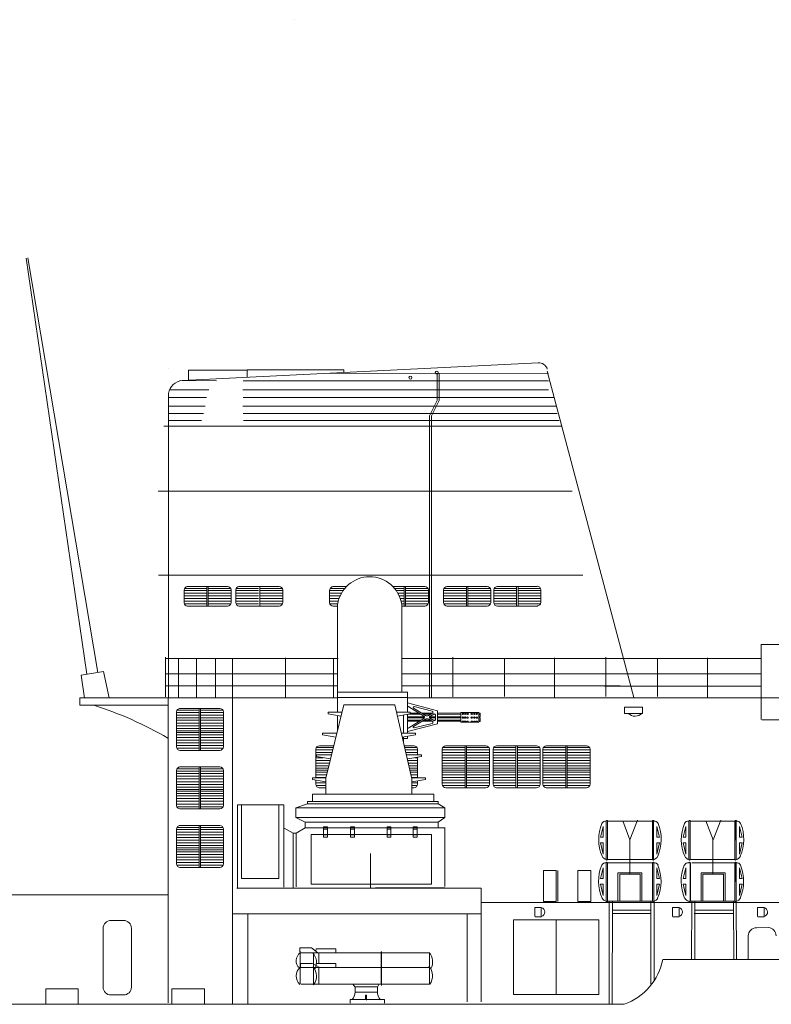
# Model space of a CAD drawing. Units: millimetres. Extents: x 272 to 733, y 314 to 556.
# Drawn here: x 494 to 536, y 430 to 485 of the extents above; entities that cross this region are included whole.
import ezdxf

# ---------------------------------------------------------------- set-up
doc = ezdxf.new("R2010")
doc.units = ezdxf.units.MM
doc.layers.add('1', color=7, linetype='Continuous', lineweight=20)

# ---------------------------------------------------------------- blocks, each defined once
blk = doc.blocks.new('pa27_2')
blk.add_lwpolyline([(-0.357, -2.071), (0.357, -2.071, 0.414214), (0.786, -1.643), (0.786, 1.643, 0.414214), (0.357, 2.071), (-0.357, 2.071, 0.414214), (-0.786, 1.643), (-0.786, -1.643, 0.414214)], format="xyb", close=True)

msp = doc.modelspace()

# ---------------------------------------------------------------- linework, layer by layer
at = {"layer": '1'}
for p, q in [((509.729, 484.598), (509.729, 484.598)), ((498.158, 448.179), (494.786, 471.332)), ((494.877, 471.347), (498.783, 448.277)), ((503.483, 464.522), (523.305, 465.503)), ((502.716, 465.16), (502.716, 465.16)), ((502.716, 465.16), (502.716, 465.16)), ((503.818, 464.563), (503.818, 465.093)), ((503.818, 465.093), (507.098, 465.093)), ((511.666, 464.916), (523.875, 464.924)), ((523.802, 465.043), (528.625, 446.87)), ((503.362, 464.515), (505.392, 464.496)), ((506.872, 464.496), (523.875, 464.496)), ((502.688, 429.885), (502.721, 463.817)), ((502.722, 463.566), (504.833, 463.566)), ((502.78, 464.003), (504.965, 463.994)), ((506.856, 463.994), (523.875, 463.994)), ((506.864, 463.566), (524.215, 463.566)), ((502.73, 463.083), (504.762, 463.083)), ((506.856, 463.083), (524.339, 463.083)), ((502.722, 462.692), (504.661, 462.692)), ((506.864, 462.692), (524.364, 462.692)), ((502.461, 461.98), (524.612, 461.98)), ((502.722, 462.302), (504.549, 462.302)), ((506.888, 462.302), (524.464, 462.302)), ((525.19, 458.362), (502.133, 458.362)), ((519.742, 458.362), (502.246, 458.362)), ((502.161, 453.681), (525.781, 453.681)), ((502.19, 453.681), (520.332, 453.681)), ((512.127, 446.056), (512.127, 452.062)), ((515.697, 447.195), (515.697, 452.062)), ((535.71, 445.661), (535.714, 449.852)), ((512.159, 449.054), (502.536, 449.052)), ((503.263, 449.064), (503.263, 446.853)), ((504.27, 449.064), (504.27, 446.853)), ((505.331, 449.064), (505.331, 446.853)), ((506.278, 449.058), (506.278, 430.545)), ((509.229, 446.906), (509.229, 449.081)), ((511.895, 449.058), (511.895, 446.865)), ((527.284, 449.058), (515.693, 449.055)), ((521.419, 449.058), (521.419, 446.941)), ((524.208, 446.906), (524.208, 449.081)), ((526.987, 449.058), (535.672, 449.058)), ((529.939, 449.058), (529.939, 446.941)), ((532.728, 446.906), (532.728, 449.081)), ((497.845, 448.129), (499.095, 448.326)), ((499.095, 448.326), (499.408, 446.867)), ((498.032, 446.837), (497.845, 448.129)), ((502.573, 448.19), (512.125, 448.19)), ((515.693, 448.19), (535.672, 448.19)), ((512.13, 447.522), (502.551, 447.519)), ((512.126, 447.177), (515.783, 447.177)), ((515.795, 447.177), (512.138, 447.177)), ((514.008, 447.177), (515.799, 447.177)), ((527.871, 447.526), (515.684, 447.523)), ((516.017, 447.178), (515.794, 447.178)), ((516.017, 446.063), (516.017, 447.191)), ((526.987, 447.513), (535.701, 447.513)), ((502.677, 446.866), (497.775, 446.866)), ((497.775, 446.866), (497.775, 446.445)), ((512.146, 446.866), (499.918, 446.866)), ((512.099, 446.885), (516.026, 446.885)), ((516.017, 446.877), (516.017, 446.063)), ((535.32, 446.866), (516.02, 446.866)), ((517.695, 446.144), (516.02, 446.573)), ((540.861, 446.866), (535.275, 446.866)), ((497.775, 446.445), (502.677, 446.445)), ((511.474, 442.398), (512.468, 446.472)), ((512.368, 446.06), (511.602, 446.063)), ((511.602, 446.063), (511.604, 445.968)), ((512.47, 446.472), (515.309, 446.472)), ((515.309, 446.472), (516.272, 442.35)), ((515.411, 446.06), (516.177, 446.063)), ((516.938, 445.841), (516.092, 446.366)), ((516.177, 446.063), (516.174, 445.968)), ((517.02, 445.881), (516.362, 446.289)), ((517.396, 446.118), (516.398, 446.37)), ((517.695, 445.489), (517.695, 446.144)), ((517.695, 445.487), (517.695, 446.141)), ((517.695, 446.065), (517.695, 445.41)), ((517.695, 446.062), (517.695, 445.408)), ((518.994, 446.045), (518.995, 445.502)), ((519.99, 446.045), (518.996, 446.045)), ((519.991, 445.539), (519.991, 446.046)), ((511.604, 445.968), (512.314, 445.847)), ((512.127, 445.066), (512.127, 445.882)), ((516.174, 445.968), (515.453, 445.844)), ((515.8, 444.889), (515.8, 445.902)), ((516.969, 445.8), (516.011, 445.799)), ((516.679, 445.554), (516.014, 445.553)), ((516.016, 445.553), (516.016, 445.953)), ((516.966, 445.75), (516.017, 445.752)), ((516.017, 445.554), (516.017, 444.888)), ((516.772, 445.944), (516.032, 445.945)), ((516.933, 445.709), (516.093, 445.188)), ((516.174, 446.003), (516.679, 446.003)), ((517.02, 445.675), (516.362, 445.267)), ((516.822, 446.004), (517.403, 446.004)), ((517.402, 445.555), (516.825, 445.554)), ((517.309, 445.943), (516.92, 445.943)), ((517.309, 445.613), (516.92, 445.613)), ((517.408, 446.004), (517.192, 445.87)), ((517.408, 445.552), (517.192, 445.686)), ((517.571, 445.801), (517.247, 445.8)), ((517.572, 445.749), (517.247, 445.749)), ((517.481, 445.959), (517.262, 445.823)), ((517.481, 445.597), (517.262, 445.733)), ((517.567, 445.614), (517.453, 445.614)), ((517.56, 445.943), (517.454, 445.943)), ((517.686, 445.804), (518.994, 445.804)), ((518.993, 445.556), (517.688, 445.555)), ((517.692, 445.751), (518.989, 445.751)), ((518.993, 445.941), (517.694, 445.942)), ((517.695, 446.004), (518.991, 446.005)), ((519.001, 445.613), (517.699, 445.613)), ((518.995, 445.502), (519.991, 445.506)), ((519.99, 446.005), (520.073, 446.005)), ((520.071, 445.804), (519.99, 445.804)), ((520.074, 445.939), (519.991, 445.939)), ((520.071, 445.744), (519.991, 445.745)), ((520.071, 445.609), (519.991, 445.609)), ((519.991, 445.506), (519.991, 445.552)), ((520.071, 445.539), (519.991, 445.539)), ((520.071, 445.745), (520.071, 445.614)), ((520.071, 445.676), (520.071, 445.54)), ((520.074, 446.004), (520.074, 445.804)), ((540.863, 445.639), (535.755, 445.639)), ((517.695, 445.414), (516.02, 444.985)), ((517.396, 445.438), (516.398, 445.186)), ((512.051, 444.887), (511.285, 444.889)), ((511.285, 444.889), (511.287, 444.795)), ((511.287, 444.795), (512.039, 444.671)), ((515.68, 444.887), (516.47, 444.889)), ((516.468, 444.795), (515.729, 444.673)), ((515.8, 444.373), (515.801, 444.685)), ((516.017, 444.597), (515.8, 444.597)), ((516.016, 444.72), (516.017, 444.597)), ((516.47, 444.889), (516.468, 444.795)), ((511.123, 444.195), (511.919, 444.195)), ((516.387, 444.192), (515.841, 444.192)), ((510.961, 443.685), (510.963, 443.591)), ((511.788, 443.683), (510.961, 443.685)), ((510.963, 443.591), (511.735, 443.467)), ((515.959, 443.683), (516.794, 443.685)), ((516.792, 443.591), (516.04, 443.467)), ((516.794, 443.685), (516.792, 443.591)), ((511.475, 442.401), (510.729, 442.404)), ((510.729, 442.404), (510.732, 442.309)), ((510.732, 442.309), (511.473, 442.185)), ((511.472, 441.504), (511.472, 442.397)), ((516.26, 442.401), (517.026, 442.404)), ((516.27, 442.35), (516.27, 441.504)), ((517.023, 442.309), (516.272, 442.185)), ((517.026, 442.404), (517.023, 442.309)), ((511.108, 441.861), (511.479, 441.861)), ((516.383, 441.859), (516.269, 441.859)), ((510.462, 441.092), (517.733, 441.092)), ((510.462, 440.968), (510.462, 441.092)), ((517.486, 441.497), (510.74, 441.497)), ((510.74, 441.092), (510.74, 441.497)), ((517.486, 441.092), (510.74, 441.092)), ((516.27, 441.504), (511.472, 441.504)), ((517.486, 441.092), (517.486, 441.497)), ((517.733, 441.092), (517.733, 440.968)), ((506.551, 440.91), (506.551, 436.257)), ((509.142, 440.91), (506.551, 440.91)), ((509.142, 440.203), (509.142, 440.91)), ((510.462, 440.968), (509.812, 440.737)), ((518.104, 440.737), (509.812, 440.737)), ((509.812, 440.21), (509.812, 440.737)), ((517.456, 440.968), (510.462, 440.968)), ((518.104, 440.737), (513.342, 440.737)), ((517.733, 440.968), (517.456, 440.968)), ((517.733, 440.968), (518.104, 440.737)), ((518.104, 440.737), (518.104, 440.209)), ((509.142, 436.316), (509.142, 440.203)), ((518.104, 440.209), (509.812, 440.21)), ((510.321, 439.935), (509.812, 440.209)), ((517.732, 439.935), (518.104, 440.209)), ((527.164, 439.998), (527.165, 437.859)), ((527.165, 437.859), (527.166, 440.002)), ((528.007, 440.013), (528.402, 438.953)), ((528.402, 438.953), (528.834, 440.049)), ((529.659, 437.859), (529.659, 440.002)), ((529.659, 437.859), (529.659, 439.998)), ((529.66, 439.998), (529.659, 437.859)), ((531.69, 437.859), (531.69, 439.998)), ((531.763, 439.998), (531.764, 437.859)), ((531.764, 437.859), (531.765, 440.002)), ((532.641, 440.013), (533.036, 438.953)), ((533.036, 438.953), (533.468, 440.049)), ((534.258, 437.859), (534.258, 440.002)), ((534.258, 437.859), (534.258, 439.998)), ((534.259, 439.998), (534.258, 437.859)), ((509.142, 439.614), (509.142, 436.316)), ((509.651, 439.326), (509.16, 439.614)), ((510.321, 439.628), (509.816, 439.326)), ((517.732, 439.935), (510.321, 439.935)), ((510.321, 439.935), (510.321, 439.628)), ((518.099, 439.628), (510.321, 439.628)), ((511.562, 439.556), (511.347, 439.556)), ((513.059, 439.556), (512.844, 439.556)), ((515.092, 439.556), (514.877, 439.556)), ((516.554, 439.556), (516.339, 439.556)), ((517.732, 439.935), (517.732, 439.628)), ((518.099, 436.36), (518.099, 439.628)), ((518.106, 439.638), (518.106, 436.368)), ((526.767, 439.111), (526.919, 439.692)), ((526.919, 439.692), (526.919, 439.111)), ((530.057, 439.111), (529.906, 439.692)), ((529.906, 439.692), (529.906, 439.111)), ((531.366, 439.111), (531.518, 439.692)), ((531.518, 439.692), (531.518, 439.111)), ((534.656, 439.111), (534.505, 439.692)), ((534.505, 439.692), (534.505, 439.111)), ((509.651, 439.326), (509.651, 436.307)), ((509.816, 439.326), (509.651, 439.326)), ((509.817, 436.348), (509.817, 439.34)), ((511.351, 439.229), (511.57, 439.229)), ((511.57, 439.423), (511.57, 439.115)), ((511.573, 439.423), (511.573, 439.115)), ((512.848, 439.229), (513.067, 439.229)), ((513.065, 439.423), (513.065, 439.115)), ((513.067, 439.423), (513.067, 439.115)), ((514.882, 439.229), (515.101, 439.229)), ((515.1, 439.423), (515.1, 439.115)), ((515.101, 439.423), (515.101, 439.115)), ((516.344, 439.229), (516.562, 439.229)), ((516.563, 439.423), (516.563, 439.115)), ((526.918, 439.111), (526.76, 439.111)), ((528.398, 437.078), (528.398, 438.969)), ((529.906, 439.111), (530.057, 439.111)), ((531.366, 439.111), (531.518, 439.111)), ((533.032, 437.078), (533.032, 438.969)), ((534.505, 439.111), (534.656, 439.111)), ((526.767, 438.794), (526.919, 438.153)), ((526.767, 438.794), (526.919, 438.794)), ((526.919, 438.794), (526.919, 438.153)), ((530.057, 438.794), (529.906, 438.153)), ((529.906, 438.794), (529.906, 438.153)), ((529.906, 438.794), (530.057, 438.794)), ((531.366, 438.794), (531.518, 438.153)), ((531.366, 438.794), (531.518, 438.794)), ((531.518, 438.794), (531.518, 438.153)), ((534.505, 438.794), (534.656, 438.794)), ((534.505, 438.794), (534.505, 438.153)), ((534.656, 438.794), (534.505, 438.153)), ((527.165, 437.859), (529.659, 437.859)), ((531.764, 437.859), (534.258, 437.859)), ((526.767, 436.81), (526.919, 437.391)), ((526.919, 437.391), (526.919, 436.81)), ((527.164, 437.675), (527.165, 435.536)), ((527.165, 435.536), (527.166, 437.678)), ((527.165, 435.536), (527.165, 437.675)), ((529.659, 435.536), (529.659, 437.678)), ((529.659, 435.536), (529.659, 437.675)), ((529.66, 437.675), (529.659, 435.536)), ((529.906, 437.391), (529.906, 436.81)), ((530.057, 436.81), (529.906, 437.391)), ((531.366, 436.81), (531.518, 437.391)), ((531.518, 437.391), (531.518, 436.81)), ((531.763, 437.675), (531.764, 435.536)), ((531.764, 435.536), (531.765, 437.678)), ((531.764, 435.536), (531.764, 437.675)), ((534.258, 435.536), (534.258, 437.678)), ((534.258, 435.536), (534.258, 437.675)), ((534.259, 437.675), (534.258, 435.536)), ((534.505, 437.391), (534.505, 436.81)), ((534.656, 436.81), (534.505, 437.391)), ((526.919, 436.807), (526.767, 436.807)), ((529.073, 437.118), (527.738, 437.118)), ((527.738, 437.118), (527.739, 435.531)), ((527.837, 437.043), (528.979, 437.043)), ((527.84, 437.044), (527.84, 435.531)), ((528.981, 437.043), (528.981, 435.531)), ((529.073, 435.531), (529.073, 437.118)), ((529.906, 436.81), (530.057, 436.81)), ((531.518, 436.81), (531.366, 436.81)), ((532.372, 437.118), (532.373, 435.531)), ((533.707, 437.118), (532.372, 437.118)), ((532.472, 437.043), (533.613, 437.043)), ((532.474, 437.044), (532.474, 435.531)), ((533.615, 437.043), (533.615, 435.531)), ((533.707, 435.531), (533.707, 437.118)), ((534.505, 436.81), (534.656, 436.81)), ((506.512, 436.277), (520.133, 436.277)), ((518.08, 436.302), (506.551, 436.257)), ((520.133, 436.277), (520.133, 435.688)), ((526.767, 436.493), (526.919, 435.853)), ((526.919, 436.493), (526.767, 436.493)), ((526.919, 436.493), (526.919, 435.853)), ((530.057, 436.493), (529.906, 435.853)), ((529.906, 436.493), (529.906, 435.853)), ((529.906, 436.493), (530.057, 436.493)), ((531.518, 436.493), (531.366, 436.493)), ((531.366, 436.493), (531.518, 435.853)), ((531.518, 436.493), (531.518, 435.853)), ((534.505, 436.493), (534.505, 435.853)), ((534.656, 436.493), (534.505, 435.853)), ((534.505, 436.493), (534.656, 436.493)), ((477.909, 435.902), (502.705, 435.904)), ((520.115, 435.917), (520.115, 429.944)), ((520.158, 435.463), (558.293, 435.464)), ((527.165, 435.536), (529.659, 435.536)), ((529.758, 435.461), (529.758, 435.549)), ((529.758, 431.118), (529.758, 435.461)), ((531.764, 435.536), (534.258, 435.536)), ((506.274, 434.839), (520.115, 434.839)), ((506.276, 429.858), (506.276, 434.853)), ((507.134, 434.83), (507.134, 429.858)), ((519.344, 429.944), (519.344, 434.83)), ((527.428, 434.855), (529.574, 434.855)), ((527.43, 435.041), (529.572, 435.041)), ((531.991, 434.855), (534.185, 434.855)), ((531.999, 435.041), (534.182, 435.041)), ((526.681, 434.498), (521.916, 434.498)), ((521.916, 434.498), (524.299, 434.498)), ((524.299, 434.498), (524.299, 430.343)), ((534.99, 433.633), (534.99, 432.308)), ((528.09, 429.818), (446.613, 429.826)), ((512.834, 429.877), (512.834, 430.067)), ((512.834, 430.067), (514.738, 430.067)), ((514.738, 430.067), (514.738, 429.865))]:
    msp.add_line(p, q, dxfattribs=at)
at = {"layer": '1', "color": 7, "linetype": 'Continuous'}
for p, q in [((517.673, 464.894), (517.673, 463.406)), ((517.791, 464.894), (517.791, 463.406)), ((517.673, 463.406), (517.247, 462.555)), ((517.791, 463.406), (517.364, 462.555)), ((517.247, 462.555), (517.247, 446.899)), ((517.364, 462.555), (517.364, 446.881)), ((503.578, 452.859), (503.578, 452.15)), ((503.613, 452.952), (504.851, 452.952)), ((503.613, 452.827), (504.851, 452.827)), ((503.613, 452.686), (504.851, 452.686)), ((505.995, 453.055), (503.757, 453.054)), ((504.847, 453.059), (504.847, 451.971)), ((504.919, 452.952), (506.165, 452.952)), ((504.919, 452.827), (506.165, 452.827)), ((504.919, 452.686), (506.165, 452.686)), ((504.925, 451.971), (504.925, 453.059)), ((506.201, 452.162), (506.201, 452.857)), ((506.454, 452.867), (506.454, 452.159)), ((506.489, 452.952), (507.727, 452.952)), ((506.489, 452.827), (507.727, 452.827)), ((506.489, 452.686), (507.727, 452.686)), ((508.871, 453.055), (506.633, 453.054)), ((507.795, 452.952), (509.041, 452.952)), ((507.795, 452.827), (509.041, 452.827)), ((507.795, 452.686), (509.041, 452.686)), ((507.801, 451.971), (507.801, 453.059)), ((509.076, 452.162), (509.076, 452.857)), ((511.687, 452.859), (511.687, 452.15)), ((511.722, 452.952), (512.531, 452.952)), ((511.722, 452.827), (512.429, 452.827)), ((511.722, 452.686), (512.342, 452.686)), ((512.62, 453.055), (511.867, 453.054)), ((516.981, 453.055), (515.203, 453.054)), ((515.298, 452.952), (515.837, 452.952)), ((515.393, 452.827), (515.837, 452.827)), ((515.487, 452.686), (515.837, 452.686)), ((515.83, 453.059), (515.83, 451.971)), ((515.905, 452.952), (517.151, 452.952)), ((515.905, 452.827), (517.151, 452.827)), ((515.905, 452.686), (517.151, 452.686)), ((515.911, 451.971), (515.911, 453.059)), ((517.186, 452.162), (517.186, 452.857)), ((518.035, 452.867), (518.035, 452.159)), ((518.07, 452.952), (519.309, 452.952)), ((518.07, 452.827), (519.309, 452.827)), ((518.07, 452.686), (519.309, 452.686)), ((520.453, 453.055), (518.215, 453.054)), ((519.305, 453.059), (519.305, 451.971)), ((519.377, 452.952), (520.623, 452.952)), ((519.377, 452.827), (520.623, 452.827)), ((519.377, 452.686), (520.623, 452.686)), ((519.383, 451.971), (519.383, 453.059)), ((520.658, 452.162), (520.658, 452.857)), ((520.829, 452.867), (520.829, 452.159)), ((520.864, 452.952), (522.103, 452.952)), ((520.864, 452.827), (522.103, 452.827)), ((520.864, 452.686), (522.103, 452.686)), ((523.246, 453.055), (521.008, 453.054)), ((522.098, 453.059), (522.098, 451.971)), ((522.17, 452.952), (523.416, 452.952)), ((522.17, 452.827), (523.416, 452.827)), ((522.17, 452.686), (523.416, 452.686)), ((522.176, 451.971), (522.176, 453.059)), ((523.452, 452.174), (523.452, 452.869)), ((503.613, 452.54), (504.851, 452.54)), ((503.613, 452.394), (504.851, 452.394)), ((503.613, 452.237), (504.851, 452.237)), ((503.613, 452.085), (504.851, 452.085)), ((504.919, 452.54), (506.165, 452.54)), ((504.919, 452.394), (506.165, 452.394)), ((504.919, 452.237), (506.165, 452.237)), ((504.919, 452.085), (506.165, 452.085)), ((506.489, 452.54), (507.727, 452.54)), ((506.489, 452.394), (507.727, 452.394)), ((506.489, 452.237), (507.727, 452.237)), ((506.489, 452.085), (507.727, 452.085)), ((507.795, 452.54), (509.041, 452.54)), ((507.795, 452.394), (509.041, 452.394)), ((507.795, 452.237), (509.041, 452.237)), ((507.795, 452.085), (509.041, 452.085)), ((511.722, 452.54), (512.268, 452.54)), ((511.722, 452.394), (512.215, 452.394)), ((511.722, 452.237), (512.158, 452.237)), ((511.722, 452.085), (512.125, 452.085)), ((515.553, 452.54), (515.837, 452.54)), ((515.617, 452.394), (515.837, 452.394)), ((515.659, 452.237), (515.837, 452.237)), ((515.69, 452.085), (515.837, 452.085)), ((515.905, 452.54), (517.151, 452.54)), ((515.905, 452.394), (517.151, 452.394)), ((515.905, 452.237), (517.151, 452.237)), ((515.905, 452.085), (517.151, 452.085)), ((518.07, 452.54), (519.309, 452.54)), ((518.07, 452.394), (519.309, 452.394)), ((518.07, 452.237), (519.309, 452.237)), ((518.07, 452.085), (519.309, 452.085)), ((519.377, 452.54), (520.623, 452.54)), ((519.377, 452.394), (520.623, 452.394)), ((519.377, 452.237), (520.623, 452.237)), ((519.377, 452.085), (520.623, 452.085)), ((520.864, 452.54), (522.103, 452.54)), ((520.864, 452.394), (522.103, 452.394)), ((520.864, 452.237), (522.103, 452.237)), ((520.864, 452.085), (522.103, 452.085)), ((522.17, 452.54), (523.416, 452.54)), ((522.17, 452.394), (523.416, 452.394)), ((522.17, 452.237), (523.416, 452.237)), ((522.17, 452.085), (523.416, 452.085)), ((503.765, 451.965), (505.996, 451.965)), ((506.641, 451.965), (508.872, 451.965)), ((511.875, 451.965), (512.127, 451.965)), ((515.697, 451.965), (516.982, 451.965)), ((518.223, 451.965), (520.454, 451.965)), ((521.027, 451.968), (523.271, 451.968)), ((544.872, 449.822), (535.717, 449.822)), ((502.544, 449.128), (502.544, 446.923)), ((518.548, 449.128), (518.547, 446.925)), ((527.068, 449.128), (527.068, 446.93)), ((503.152, 446.082), (503.152, 445.318)), ((503.187, 446.167), (504.425, 446.167)), ((503.187, 446.042), (504.425, 446.042)), ((505.569, 446.271), (503.331, 446.27)), ((504.421, 446.274), (504.421, 444.988)), ((504.493, 446.167), (505.739, 446.167)), ((504.493, 446.042), (505.739, 446.042)), ((504.499, 444.966), (504.499, 446.274)), ((505.775, 444.69), (505.775, 446.072)), ((503.187, 445.902), (504.425, 445.902)), ((503.187, 445.755), (504.425, 445.755)), ((503.187, 445.609), (504.425, 445.609)), ((504.493, 445.902), (505.739, 445.902)), ((504.493, 445.755), (505.739, 445.755)), ((504.493, 445.609), (505.739, 445.609)), ((503.152, 445.318), (503.152, 444.129)), ((503.152, 445.155), (504.426, 445.155)), ((503.152, 444.922), (504.425, 444.922)), ((504.422, 445.026), (503.157, 445.025)), ((503.187, 445.452), (504.425, 445.452)), ((503.187, 445.3), (504.425, 445.3)), ((504.421, 445.029), (504.421, 443.942)), ((504.493, 445.452), (505.739, 445.452)), ((504.493, 445.3), (505.739, 445.3)), ((504.493, 444.922), (505.739, 444.922)), ((505.777, 445.026), (504.498, 445.026)), ((504.499, 443.942), (504.499, 445.029)), ((504.502, 445.155), (505.772, 445.155)), ((503.187, 444.798), (504.425, 444.798)), ((503.187, 444.657), (504.425, 444.657)), ((503.187, 444.511), (504.425, 444.511)), ((504.493, 444.798), (505.739, 444.798)), ((504.493, 444.657), (505.739, 444.657)), ((504.493, 444.511), (505.739, 444.511)), ((505.775, 444.133), (505.775, 444.828)), ((503.187, 444.365), (504.425, 444.365)), ((503.187, 444.207), (504.425, 444.207)), ((503.187, 444.056), (504.425, 444.056)), ((503.339, 443.935), (505.57, 443.935)), ((504.493, 444.365), (505.739, 444.365)), ((504.493, 444.207), (505.739, 444.207)), ((504.493, 444.056), (505.739, 444.056)), ((510.913, 443.964), (511.855, 443.964)), ((510.914, 444.003), (510.914, 443.239)), ((510.914, 443.823), (511.821, 443.823)), ((510.949, 444.088), (511.884, 444.088)), ((515.867, 444.088), (516.548, 444.088)), ((515.893, 443.964), (516.548, 443.964)), ((515.928, 443.823), (516.548, 443.823)), ((516.584, 443.684), (516.584, 443.993)), ((517.96, 444.003), (517.96, 443.239)), ((517.995, 444.088), (519.233, 444.088)), ((517.995, 443.964), (519.233, 443.964)), ((517.995, 443.823), (519.233, 443.823)), ((520.377, 444.192), (518.139, 444.191)), ((519.229, 444.195), (519.229, 442.909)), ((519.301, 444.088), (520.547, 444.088)), ((519.301, 443.964), (520.547, 443.964)), ((519.301, 443.823), (520.547, 443.823)), ((519.307, 442.887), (519.307, 444.195)), ((520.582, 442.611), (520.582, 443.993)), ((520.792, 444.003), (520.792, 443.239)), ((520.827, 444.088), (522.066, 444.088)), ((520.827, 443.964), (522.066, 443.964)), ((520.827, 443.823), (522.066, 443.823)), ((523.21, 444.192), (520.971, 444.191)), ((522.062, 444.195), (522.062, 442.909)), ((522.133, 444.088), (523.379, 444.088)), ((522.133, 443.964), (523.379, 443.964)), ((522.133, 443.823), (523.379, 443.823)), ((522.14, 442.887), (522.14, 444.195)), ((523.415, 442.611), (523.415, 443.993)), ((523.565, 444.003), (523.565, 443.239)), ((523.6, 444.088), (524.839, 444.088)), ((523.6, 443.964), (524.839, 443.964)), ((523.6, 443.823), (524.839, 443.823)), ((525.982, 444.192), (523.744, 444.191)), ((524.834, 444.195), (524.834, 442.909)), ((524.906, 444.088), (526.152, 444.088)), ((524.906, 443.964), (526.152, 443.964)), ((524.906, 443.823), (526.152, 443.823)), ((524.912, 442.887), (524.912, 444.195)), ((526.188, 442.611), (526.188, 443.993)), ((510.912, 443.373), (511.711, 443.373)), ((510.913, 443.53), (511.326, 443.53)), ((510.914, 443.676), (510.96, 443.676)), ((516.034, 443.373), (516.583, 443.373)), ((516.437, 443.53), (516.585, 443.53)), ((516.584, 442.611), (516.584, 443.557)), ((517.995, 443.676), (519.233, 443.676)), ((517.995, 443.53), (519.233, 443.53)), ((517.995, 443.373), (519.233, 443.373)), ((519.301, 443.676), (520.547, 443.676)), ((519.301, 443.53), (520.547, 443.53)), ((519.301, 443.373), (520.547, 443.373)), ((520.827, 443.676), (522.066, 443.676)), ((520.827, 443.53), (522.066, 443.53)), ((520.827, 443.373), (522.066, 443.373)), ((522.133, 443.676), (523.379, 443.676)), ((522.133, 443.53), (523.379, 443.53)), ((522.133, 443.373), (523.379, 443.373)), ((523.6, 443.676), (524.839, 443.676)), ((523.6, 443.53), (524.839, 443.53)), ((523.6, 443.373), (524.839, 443.373)), ((524.906, 443.676), (526.152, 443.676)), ((524.906, 443.53), (526.152, 443.53)), ((524.906, 443.373), (526.152, 443.373)), ((503.152, 442.824), (503.152, 442.06)), ((503.187, 442.909), (504.425, 442.909)), ((503.187, 442.784), (504.425, 442.784)), ((505.569, 443.013), (503.331, 443.012)), ((504.421, 443.016), (504.421, 441.73)), ((504.493, 442.909), (505.739, 442.909)), ((504.493, 442.784), (505.739, 442.784)), ((504.499, 441.708), (504.499, 443.016)), ((505.775, 441.432), (505.775, 442.814)), ((510.914, 443.239), (510.914, 442.404)), ((510.914, 443.222), (511.677, 443.222)), ((510.915, 443.076), (511.638, 443.076)), ((510.915, 442.843), (511.589, 442.843)), ((511.604, 442.947), (510.92, 442.946)), ((516.069, 443.222), (516.582, 443.222)), ((516.103, 443.076), (516.581, 443.076)), ((516.586, 442.947), (516.137, 442.947)), ((516.155, 442.843), (516.584, 442.843)), ((516.584, 442.406), (516.584, 442.749)), ((517.96, 443.239), (517.96, 442.05)), ((517.96, 443.076), (519.234, 443.076)), ((517.96, 442.843), (519.233, 442.843)), ((519.23, 442.947), (517.965, 442.946)), ((517.995, 443.222), (519.233, 443.222)), ((519.229, 442.95), (519.229, 441.863)), ((519.301, 443.222), (520.547, 443.222)), ((519.301, 442.843), (520.547, 442.843)), ((520.585, 442.947), (519.306, 442.947)), ((519.307, 441.863), (519.307, 442.95)), ((519.31, 443.076), (520.58, 443.076)), ((520.582, 442.054), (520.582, 442.749)), ((520.792, 443.239), (520.792, 442.05)), ((520.793, 443.076), (522.066, 443.076)), ((520.793, 442.843), (522.066, 442.843)), ((522.062, 442.947), (520.798, 442.946)), ((520.827, 443.222), (522.066, 443.222)), ((522.062, 442.95), (522.062, 441.863)), ((522.133, 443.222), (523.379, 443.222)), ((522.133, 442.843), (523.379, 442.843)), ((523.417, 442.947), (522.138, 442.947)), ((522.14, 441.863), (522.14, 442.95)), ((522.142, 443.076), (523.412, 443.076)), ((523.415, 442.054), (523.415, 442.749)), ((523.565, 443.239), (523.565, 442.05)), ((523.565, 443.076), (524.839, 443.076)), ((523.565, 442.843), (524.839, 442.843)), ((524.835, 442.947), (523.57, 442.946)), ((523.6, 443.222), (524.839, 443.222)), ((524.834, 442.95), (524.834, 441.863)), ((524.906, 443.222), (526.152, 443.222)), ((524.906, 442.843), (526.152, 442.843)), ((526.19, 442.947), (524.911, 442.947)), ((524.912, 441.863), (524.912, 442.95)), ((524.915, 443.076), (526.185, 443.076)), ((526.188, 442.054), (526.188, 442.749)), ((503.187, 442.644), (504.425, 442.644)), ((503.187, 442.497), (504.425, 442.497)), ((503.187, 442.351), (504.425, 442.351)), ((503.187, 442.194), (504.425, 442.194)), ((504.493, 442.644), (505.739, 442.644)), ((504.493, 442.497), (505.739, 442.497)), ((504.493, 442.351), (505.739, 442.351)), ((504.493, 442.194), (505.739, 442.194)), ((510.913, 442.578), (511.516, 442.578)), ((510.914, 442.719), (511.553, 442.719)), ((510.914, 442.432), (511.487, 442.432)), ((510.914, 442.279), (510.914, 442.05)), ((516.187, 442.719), (516.583, 442.719)), ((516.217, 442.578), (516.582, 442.578)), ((516.254, 442.432), (516.582, 442.432)), ((516.584, 442.054), (516.584, 442.239)), ((517.995, 442.719), (519.233, 442.719)), ((517.995, 442.578), (519.233, 442.578)), ((517.995, 442.432), (519.233, 442.432)), ((517.995, 442.286), (519.233, 442.286)), ((519.301, 442.719), (520.547, 442.719)), ((519.301, 442.578), (520.547, 442.578)), ((519.301, 442.432), (520.547, 442.432)), ((519.301, 442.286), (520.547, 442.286)), ((520.827, 442.719), (522.066, 442.719)), ((520.827, 442.578), (522.066, 442.578)), ((520.827, 442.432), (522.066, 442.432)), ((520.827, 442.286), (522.066, 442.286)), ((522.133, 442.719), (523.379, 442.719)), ((522.133, 442.578), (523.379, 442.578)), ((522.133, 442.432), (523.379, 442.432)), ((522.133, 442.286), (523.379, 442.286)), ((523.6, 442.719), (524.839, 442.719)), ((523.6, 442.578), (524.839, 442.578)), ((523.6, 442.432), (524.839, 442.432)), ((523.6, 442.286), (524.839, 442.286)), ((524.906, 442.719), (526.152, 442.719)), ((524.906, 442.578), (526.152, 442.578)), ((524.906, 442.432), (526.152, 442.432)), ((524.906, 442.286), (526.152, 442.286)), ((503.152, 442.06), (503.152, 440.871)), ((503.152, 441.897), (504.426, 441.897)), ((503.152, 441.664), (504.425, 441.664)), ((504.422, 441.768), (503.157, 441.767)), ((503.187, 442.042), (504.425, 442.042)), ((504.421, 441.771), (504.421, 440.684)), ((504.493, 442.042), (505.739, 442.042)), ((504.493, 441.664), (505.739, 441.664)), ((505.777, 441.768), (504.498, 441.768)), ((504.499, 440.684), (504.499, 441.771)), ((504.502, 441.897), (505.772, 441.897)), ((510.913, 442.129), (511.469, 442.129)), ((510.932, 441.977), (511.471, 441.977)), ((516.266, 441.977), (516.563, 441.977)), ((516.27, 442.129), (516.583, 442.129)), ((517.995, 442.129), (519.233, 442.129)), ((517.995, 441.977), (519.233, 441.977)), ((518.147, 441.857), (520.378, 441.857)), ((519.301, 442.129), (520.547, 442.129)), ((519.301, 441.977), (520.547, 441.977)), ((520.827, 442.129), (522.066, 442.129)), ((520.827, 441.977), (522.066, 441.977)), ((520.98, 441.857), (523.211, 441.857)), ((522.133, 442.129), (523.379, 442.129)), ((522.133, 441.977), (523.379, 441.977)), ((523.6, 442.129), (524.839, 442.129)), ((523.6, 441.977), (524.839, 441.977)), ((523.752, 441.857), (525.983, 441.857)), ((524.906, 442.129), (526.152, 442.129)), ((524.906, 441.977), (526.152, 441.977)), ((503.187, 441.54), (504.425, 441.54)), ((503.187, 441.399), (504.425, 441.399)), ((503.187, 441.253), (504.425, 441.253)), ((503.187, 441.107), (504.425, 441.107)), ((504.493, 441.54), (505.739, 441.54)), ((504.493, 441.399), (505.739, 441.399)), ((504.493, 441.253), (505.739, 441.253)), ((504.493, 441.107), (505.739, 441.107)), ((505.775, 440.875), (505.775, 441.57)), ((503.187, 440.949), (504.425, 440.949)), ((503.187, 440.798), (504.425, 440.798)), ((503.339, 440.678), (505.57, 440.678)), ((504.493, 440.949), (505.739, 440.949)), ((504.493, 440.798), (505.739, 440.798)), ((503.152, 439.566), (503.152, 438.802)), ((503.187, 439.651), (504.425, 439.651)), ((503.187, 439.526), (504.425, 439.526)), ((505.569, 439.755), (503.331, 439.754)), ((504.421, 439.758), (504.421, 438.472)), ((504.493, 439.651), (505.739, 439.651)), ((504.493, 439.526), (505.739, 439.526)), ((504.499, 438.45), (504.499, 439.758)), ((505.775, 438.174), (505.775, 439.556)), ((503.187, 439.386), (504.425, 439.386)), ((503.187, 439.239), (504.425, 439.239)), ((503.187, 439.093), (504.425, 439.093)), ((503.187, 438.936), (504.425, 438.936)), ((504.493, 439.386), (505.739, 439.386)), ((504.493, 439.239), (505.739, 439.239)), ((504.493, 439.093), (505.739, 439.093)), ((504.493, 438.936), (505.739, 438.936)), ((503.152, 438.802), (503.152, 437.613)), ((503.152, 438.639), (504.426, 438.639)), ((503.152, 438.406), (504.425, 438.406)), ((504.422, 438.51), (503.157, 438.509)), ((503.187, 438.784), (504.425, 438.784)), ((504.421, 438.513), (504.421, 437.426)), ((504.493, 438.784), (505.739, 438.784)), ((504.493, 438.406), (505.739, 438.406)), ((505.777, 438.51), (504.498, 438.51)), ((504.499, 437.426), (504.499, 438.513)), ((504.502, 438.639), (505.772, 438.639)), ((503.187, 438.282), (504.425, 438.282)), ((503.187, 438.141), (504.425, 438.141)), ((503.187, 437.995), (504.425, 437.995)), ((503.187, 437.849), (504.425, 437.849)), ((504.493, 438.282), (505.739, 438.282)), ((504.493, 438.141), (505.739, 438.141)), ((504.493, 437.995), (505.739, 437.995)), ((504.493, 437.849), (505.739, 437.849)), ((505.775, 437.617), (505.775, 438.312)), ((513.961, 438.204), (513.961, 437.44)), ((503.187, 437.692), (504.425, 437.692)), ((503.187, 437.54), (504.425, 437.54)), ((503.339, 437.42), (505.57, 437.42)), ((504.493, 437.692), (505.739, 437.692)), ((504.493, 437.54), (505.739, 437.54)), ((513.961, 437.44), (513.961, 436.251)), ((524.392, 435.524), (524.384, 437.253)), ((523.122, 434.68), (523.477, 434.68)), ((530.798, 434.68), (531.153, 434.68)), ((535.534, 434.68), (535.889, 434.68)), ((535.454, 434.069), (536.138, 434.072)), ((510.031, 432.707), (510.031, 432.954)), ((510.031, 432.954), (510.676, 432.954)), ((510.676, 432.954), (511.02, 432.674)), ((510.923, 432.776), (510.93, 432.886)), ((510.93, 432.886), (512.024, 432.886)), ((512.024, 432.886), (512.024, 432.7)), ((510.039, 432.76), (510.039, 430.918)), ((517.245, 432.678), (510.074, 432.678)), ((510.78, 430.882), (510.78, 432.641)), ((511.075, 432.675), (511.075, 432.066)), ((514.549, 432.733), (514.549, 430.922)), ((514.58, 432.74), (514.58, 430.877)), ((517.244, 430.919), (517.244, 432.678)), ((510.039, 431.862), (517.249, 431.862)), ((510.057, 431.838), (510.057, 432.085)), ((510.057, 432.085), (510.702, 432.085)), ((510.702, 432.102), (511.078, 431.867)), ((510.923, 431.957), (510.93, 432.067)), ((510.93, 432.067), (512.024, 432.067)), ((511.075, 431.886), (511.075, 430.921)), ((512.024, 432.067), (512.024, 431.881)), ((555.926, 432.308), (530.239, 432.308)), ((510.095, 430.92), (517.27, 430.92)), ((513.104, 430.762), (512.975, 430.923)), ((513.11, 430.471), (513.11, 430.77)), ((513.11, 430.77), (514.347, 430.77)), ((514.112, 430.919), (514.295, 430.919)), ((514.344, 430.762), (514.43, 430.912)), ((514.347, 430.77), (514.347, 430.465)), ((514.586, 430.862), (514.557, 430.862)), ((513.104, 430.474), (514.351, 430.474)), ((513.682, 430.062), (513.682, 430.32)), ((513.682, 430.32), (513.742, 430.32)), ((513.742, 430.32), (513.742, 430.036))]:
    msp.add_line(p, q, dxfattribs=at)
at = {"layer": '1', "color": 7, "lineweight": 5}
for p, q in [((527.09, 439.994), (527.09, 437.863)), ((527.155, 439.998), (529.656, 439.998)), ((529.727, 439.994), (529.726, 437.863)), ((531.756, 439.998), (534.259, 439.998)), ((534.326, 439.994), (534.325, 437.863)), ((527.086, 437.67), (527.086, 435.539)), ((527.164, 437.675), (529.743, 437.675)), ((529.734, 437.67), (529.733, 435.539)), ((531.774, 437.67), (531.775, 435.539)), ((531.847, 437.675), (534.342, 437.675)), ((534.333, 437.67), (534.332, 435.539)), ((523.107, 435.187), (523.107, 434.698)), ((523.108, 435.187), (523.449, 435.187)), ((523.474, 434.698), (523.474, 435.187)), ((527.251, 435.553), (527.243, 429.805)), ((527.43, 435.547), (527.424, 429.805)), ((529.58, 435.536), (529.569, 430.917)), ((530.783, 435.187), (530.783, 434.698)), ((530.785, 435.187), (531.126, 435.187)), ((531.15, 434.698), (531.15, 435.187)), ((531.85, 435.553), (531.842, 432.309)), ((532.029, 435.547), (532.023, 432.309)), ((534.179, 435.536), (534.191, 432.321)), ((534.328, 435.551), (534.35, 432.296)), ((535.519, 435.187), (535.519, 434.698)), ((535.52, 435.187), (535.861, 435.187)), ((535.886, 434.698), (535.886, 435.187))]:
    msp.add_line(p, q, dxfattribs=at)
at = {"layer": '1'}
for points in [[(507.098, 465.11), (507.098, 464.695), (507.098, 465.11), (512.484, 465.11), (512.484, 464.973)], [(516.771, 445.612), (516.771, 445.612), (516.021, 445.612)], [(517.574, 445.645), (517.572, 445.912)], [(508.856, 440.924), (508.856, 436.814), (506.772, 436.814), (506.772, 440.924)]]:
    msp.add_lwpolyline(points, dxfattribs=at)
at = {"layer": '1', "color": 7, "linetype": 'Continuous'}
for points in [[(528.103, 446.332), (528.103, 445.991), (529.1, 445.991), (529.1, 446.332)], [(523.596, 437.249), (523.596, 435.524), (524.308, 435.524), (524.308, 437.249)], [(525.515, 437.249), (525.515, 435.524), (526.227, 435.524), (526.227, 437.249)], [(495.882, 429.811), (495.882, 430.663), (497.689, 430.663), (497.689, 429.811)], [(502.903, 429.811), (502.903, 430.663), (504.71, 430.663), (504.71, 429.811)]]:
    msp.add_lwpolyline(points, close=True, dxfattribs=at)
at = {"layer": '1'}
for points in [[(511.57, 439.682), (511.57, 439.111), (511.352, 439.111), (511.352, 439.682)], [(513.067, 439.682), (513.067, 439.111), (512.85, 439.111), (512.85, 439.682)], [(515.101, 439.682), (515.101, 439.111), (514.883, 439.111), (514.883, 439.682)], [(516.563, 439.682), (516.563, 439.111), (516.345, 439.111), (516.345, 439.682)], [(517.354, 439.26), (517.354, 436.497), (510.654, 436.497), (510.654, 439.26)], [(521.916, 434.498), (521.916, 430.343), (526.681, 430.343), (526.681, 434.498)]]:
    msp.add_lwpolyline(points, close=True, dxfattribs=at)
at = {"layer": '1', "color": 7, "linetype": 'Continuous'}
for centre in [(516.187, 464.679), (517.651, 464.958)]:
    msp.add_circle(centre, 0.0848, dxfattribs=at)
at = {"layer": '1'}
for centre in [(519.108, 445.763), (519.228, 445.763), (519.363, 445.763), (519.599, 445.763), (519.747, 445.763), (519.885, 445.763)]:
    msp.add_circle(centre, 0.0431, dxfattribs=at)
for centre, radius, start, end in [((523.34, 465.02), 0.484, 16.5448, 94.1689), ((503.596, 463.64), 0.895, 97.2599, 169.4481), ((513.913, 451.792), 1.804, 8.582, 171.5262), ((492.406, 426.972), 20.419, 59.8015, 72.4958), ((516.063, 446.33), 0.0463, 50.4994, 176.9296), ((516.386, 446.327), 0.045, 74.2987, 237.3222), ((517.379, 446.059), 0.0617, 297.751, 74.2102), ((516.892, 445.777), 0.0794, 296.9633, 53.1845), ((517.118, 446.112), 0.252, 246.8876, 288.7531), ((517.118, 445.443), 0.252, 71.2469, 113.1124), ((517.311, 445.777), 0.0653, 121.6953, 236.3832), ((517.379, 445.497), 0.0617, 285.7898, 62.249), ((517.511, 445.905), 0.0614, 6.3011, 119.3605), ((517.511, 445.653), 0.0637, 241.7749, 353.0052), ((516.064, 445.226), 0.0477, 184.1207, 306.7351), ((516.386, 445.229), 0.045, 122.6778, 285.7013), ((527.051, 439.785), 0.218, 79.2975, 157.8927), ((527.128, 439.996), 0.0395, 15.3337, 171.819), ((529.696, 439.996), 0.0395, 15.3337, 171.819), ((529.773, 439.785), 0.218, 22.1073, 100.7025), ((531.65, 439.785), 0.218, 79.2975, 157.8927), ((531.727, 439.996), 0.0395, 15.3337, 171.819), ((534.295, 439.996), 0.0395, 15.3337, 171.819), ((534.372, 439.785), 0.218, 22.1073, 100.7025), ((527.177, 438.201), 0.348, 206.6779, 255.8845), ((527.129, 437.87), 0.0375, 190.8405, 344.134), ((529.697, 437.87), 0.0375, 190.8405, 344.134), ((529.647, 438.201), 0.348, 284.1155, 333.3221), ((531.776, 438.201), 0.348, 206.6779, 255.8845), ((531.728, 437.87), 0.0375, 190.8405, 344.134), ((534.296, 437.87), 0.0375, 190.8405, 344.134), ((534.246, 438.201), 0.348, 284.1155, 333.3221), ((527.051, 437.461), 0.218, 79.2975, 157.8927), ((527.128, 437.672), 0.0395, 15.3337, 171.819), ((529.696, 437.672), 0.0395, 15.3337, 171.819), ((529.773, 437.461), 0.218, 22.1073, 100.7025), ((531.65, 437.461), 0.218, 79.2975, 157.8927), ((531.727, 437.672), 0.0395, 15.3337, 171.819), ((534.295, 437.672), 0.0395, 15.3337, 171.819), ((534.372, 437.461), 0.218, 22.1073, 100.7025), ((527.177, 435.877), 0.348, 206.6779, 255.8845), ((529.647, 435.877), 0.348, 284.1155, 333.3221), ((531.776, 435.877), 0.348, 206.6779, 255.8845), ((534.246, 435.877), 0.348, 284.1155, 333.3221), ((527.129, 435.546), 0.0375, 190.8405, 344.134), ((529.697, 435.546), 0.0375, 190.8405, 344.134), ((531.728, 435.546), 0.0375, 190.8405, 344.134), ((534.296, 435.546), 0.0375, 190.8405, 344.134), ((527.039, 432.898), 3.254, 288.8315, 349.5524)]:
    msp.add_arc(centre, radius, start, end, dxfattribs=at)
at = {"layer": '1', "color": 7, "linetype": 'Continuous'}
for centre, radius, start, end in [((503.784, 452.841), 0.206, 90.265, 177.3645), ((505.994, 452.849), 0.206, 2.6355, 89.735), ((506.66, 452.849), 0.206, 90.265, 177.3645), ((508.87, 452.849), 0.206, 2.6355, 89.735), ((511.893, 452.841), 0.206, 90.265, 177.3645), ((516.98, 452.849), 0.206, 2.6355, 89.735), ((518.241, 452.849), 0.206, 90.265, 177.3645), ((520.452, 452.849), 0.206, 2.6355, 89.735), ((521.035, 452.849), 0.206, 90.265, 177.3645), ((523.245, 452.861), 0.206, 2.6355, 89.735), ((503.784, 452.162), 0.206, 182.6355, 269.735), ((505.993, 452.173), 0.206, 270.265, 357.3645), ((506.66, 452.171), 0.206, 182.6355, 269.735), ((508.869, 452.173), 0.206, 270.265, 357.3645), ((511.877, 452.155), 0.19, 180.6188, 274.6663), ((516.979, 452.173), 0.206, 270.265, 357.3645), ((518.241, 452.171), 0.206, 182.6355, 269.735), ((520.451, 452.173), 0.206, 270.265, 357.3645), ((521.035, 452.171), 0.206, 182.6355, 269.735), ((523.244, 452.185), 0.206, 270.265, 357.3645), ((503.358, 446.064), 0.206, 90.265, 177.3645), ((505.568, 446.064), 0.206, 2.6355, 89.735), ((528.695, 446.371), 0.533, 225.0708, 316.543), ((503.358, 444.142), 0.206, 182.6355, 269.735), ((505.567, 444.144), 0.206, 270.265, 357.3645), ((511.12, 443.985), 0.206, 90.265, 177.3645), ((516.378, 443.985), 0.206, 2.6355, 89.735), ((518.166, 443.985), 0.206, 90.265, 177.3645), ((520.376, 443.985), 0.206, 2.6355, 89.735), ((520.998, 443.985), 0.206, 90.265, 177.3645), ((523.209, 443.985), 0.206, 2.6355, 89.735), ((523.771, 443.985), 0.206, 90.265, 177.3645), ((525.981, 443.985), 0.206, 2.6355, 89.735), ((503.358, 442.806), 0.206, 90.265, 177.3645), ((505.568, 442.806), 0.206, 2.6355, 89.735), ((511.12, 442.063), 0.206, 182.6355, 269.735), ((516.377, 442.065), 0.206, 270.265, 357.3645), ((518.166, 442.063), 0.206, 182.6355, 269.735), ((520.375, 442.065), 0.206, 270.265, 357.3645), ((520.998, 442.063), 0.206, 182.6355, 269.735), ((523.207, 442.065), 0.206, 270.265, 357.3645), ((523.771, 442.063), 0.206, 182.6355, 269.735), ((525.98, 442.065), 0.206, 270.265, 357.3645), ((503.358, 440.884), 0.206, 182.6355, 269.735), ((505.567, 440.886), 0.206, 270.265, 357.3645), ((503.358, 439.548), 0.206, 90.265, 177.3645), ((505.568, 439.548), 0.206, 2.6355, 89.735), ((503.358, 437.626), 0.206, 182.6355, 269.735), ((505.567, 437.628), 0.206, 270.265, 357.3645), ((535.456, 433.614), 0.455, 90.278, 180.278), ((536.087, 433.615), 0.459, 0.5274, 83.6539), ((510.365, 432.235), 0.543, 125.9495, 228.5454), ((510.152, 432.129), 0.803, 331.2815, 41.502), ((516.617, 432.165), 0.803, 331.2815, 41.502), ((510.451, 431.385), 0.63, 130.856, 228.3892), ((510.163, 431.365), 0.792, 322.7948, 41.7905), ((516.627, 431.401), 0.792, 322.7948, 41.7905), ((512.434, 430.517), 0.672, 318.5448, 357.8524), ((515.09, 430.53), 0.746, 180.7226, 220.0303)]:
    msp.add_arc(centre, radius, start, end, dxfattribs=at)
at = {"layer": '1', "color": 7, "lineweight": 5}
for centre, radius, start, end in [((528.991, 438.982), 2.324, 157.428, 203.6128), ((527.825, 438.975), 2.324, 336.3872, 22.572), ((533.59, 438.975), 2.324, 157.428, 203.6128), ((532.424, 438.975), 2.324, 336.3872, 22.572), ((528.984, 436.651), 2.324, 157.428, 203.6128), ((527.818, 436.651), 2.324, 336.3872, 22.572), ((533.583, 436.651), 2.324, 157.428, 203.6128), ((532.417, 436.651), 2.324, 336.3872, 22.572), ((523.408, 434.942), 0.253, 285.0236, 75.1094), ((531.084, 434.942), 0.253, 285.0236, 75.1094), ((535.82, 434.942), 0.253, 285.0236, 75.1094)]:
    msp.add_arc(centre, radius, start, end, dxfattribs=at)
at = {"layer": '1', "extrusion": (0, 0, -1)}
for centre, start_param, end_param in [((519.109, 445.536), 2.01593, 7.392537), ((519.228, 445.536), 2.061919, 7.356696), ((519.363, 445.536), 2.105816, 7.342529), ((519.6, 445.536), 2.152373, 7.250607), ((519.747, 445.536), 2.193166, 7.296707), ((519.885, 445.536), 2.195841, 7.285254)]:
    msp.add_ellipse(centre, major_axis=(0.0431, 0), ratio=0.80419, start_param=start_param, end_param=end_param, dxfattribs=at)
for centre in [(519.111, 445.964), (519.241, 445.964), (519.369, 445.964), (519.599, 445.964), (519.746, 445.964), (519.885, 445.964)]:
    msp.add_ellipse(centre, major_axis=(-0.0424, 0), ratio=0.547525, dxfattribs=at)

# ---------------------------------------------------------------- block references
at = {"layer": '1', "color": 7, "linetype": 'Continuous'}
msp.add_blockref('pa27_2', (499.86, 432.398), dxfattribs=at)

doc.saveas('drawing.dxf')
